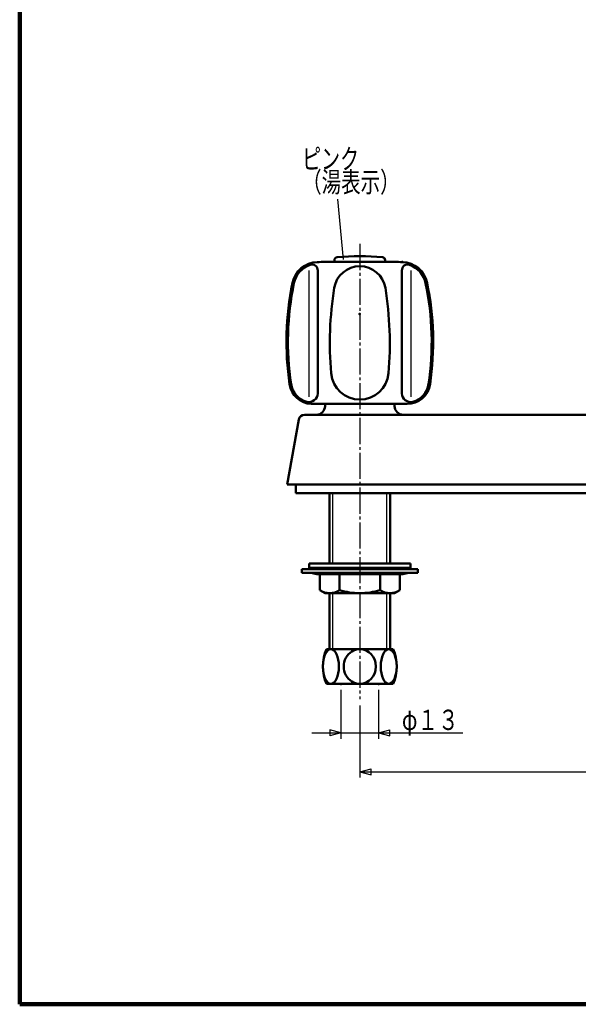
# Model space of a CAD drawing. Extents: x -373 to 395, y -278 to 275.
# Drawn here: x -373 to -180, y -278 to 61 of the extents above; entities that cross this region are included whole.
import ezdxf
from ezdxf.enums import TextEntityAlignment as Align

# ---------------------------------------------------------------- set-up
doc = ezdxf.new("R2010")
doc.units = 0
doc.header["$MEASUREMENT"] = 0
doc.linetypes.add('CENTER', pattern=[12, 9, -1, 1, -1])
doc.layers.add('1', color=2, linetype='CONTINUOUS')
doc.layers.add('3', color=4, linetype='CONTINUOUS')
doc.styles.get("Standard").update_dxf_attribs({"font": 'txt', "bigfont": 'BIGFONT'})
doc.dimstyles.get("Standard").update_dxf_attribs({"dimscale": 2, "dimtxt": 3.5, "dimasz": 2, "dimexe": 2, "dimexo": 1, "dimgap": 0.5, "dimtad": 1, "dimdec": 3, "dimzin": 0, "dimdsep": 46, "dimtxsty": 'STANDARD', "dimcen": 0.09, "dimadec": 0, "dimazin": 0, "dimtfac": 1, "dimtdec": 4, "dimtofl": 0, "dimtmove": 0, "dimatfit": 3, "dimfxl": 1, "dimtolj": 1, "dimtzin": 0, "dimarcsym": 0})

# ---------------------------------------------------------------- blocks, each defined once
blk = doc.blocks.new('*D0')
at = {"layer": '3', "lineweight": 25}
for p, q in [((-255.761856, -174.971881), (-255.761856, -199.81926)), ((-55.761856, -180.939144), (-55.761856, -199.81926)), ((-255.761856, -197.81926), (-251.898153, -196.783983)), ((-251.898153, -198.854536), (-251.898153, -196.783983)), ((-55.761856, -197.81926), (-59.625559, -196.783983)), ((-59.625559, -196.783983), (-59.625559, -198.854536)), ((-255.761856, -197.81926), (-251.898153, -198.854536)), ((-255.761856, -197.81926), (-55.761856, -197.81926)), ((-55.761856, -197.81926), (-59.625559, -198.854536))]:
    blk.add_line(p, q, dxfattribs=at)
at = {"layer": '3', "lineweight": 25, "width": 2}
blk.add_text('200', height=7, dxfattribs=at).set_placement((-166.261856, -196.81926), (-148.061856, -196.81926), align=Align.FIT)
blk = doc.blocks.new('*D3')
at = {"layer": '3', "lineweight": 25}
for p, q in [((-262.261367, -169.510845), (-262.261367, -186.41069)), ((-249.261367, -169.510845), (-249.261367, -186.41069)), ((-272.261367, -184.41069), (-220.261367, -184.41069)), ((-262.261367, -184.41069), (-266.125071, -183.375414)), ((-266.125071, -183.375414), (-266.125071, -185.445966)), ((-262.261367, -184.41069), (-266.125071, -185.445966)), ((-249.261367, -184.41069), (-245.397664, -183.375414)), ((-249.261367, -184.41069), (-245.397664, -185.445966)), ((-245.397664, -185.445966), (-245.397664, -183.375414))]:
    blk.add_line(p, q, dxfattribs=at)

msp = doc.modelspace()

# ---------------------------------------------------------------- linework, layer by layer
at = {"layer": '1', "lineweight": 100}
for p, q in [((-373.02157, 275.028767), (-373.02157, -277.971881)), ((-373.02157, -277.971881), (394.982385, -277.971881))]:
    msp.add_line(p, q, dxfattribs=at)
at = {"layer": '3', "linetype": 'CENTER', "lineweight": 25}
msp.add_line((-255.761367, -15.837897), (-255.761367, -172.77475), dxfattribs=at)
at = {"layer": '3', "lineweight": 50}
for p, q in [((-265.94051, -22.010847), (-245.583203, -22.010847)), ((-264.511367, -22.010847), (-264.511367, -21.391909)), ((-264.511367, -22.010847), (-247.011367, -22.010847)), ((-247.011367, -22.010847), (-247.011367, -21.391909)), ((-270.261856, -24.948156), (-270.261856, -67.347074)), ((-241.261856, -24.948156), (-241.261856, -67.347074)), ((-272.577925, -71.010847), (-239.464826, -71.010847)), ((-267.761856, -71.7108), (-267.761856, -71.010847)), ((-243.761856, -71.7108), (-243.761856, -71.010847)), ((-280.761856, -98.7108), (-276.821425, -76.363504)), ((-274.851809, -74.7108), (-168.982356, -74.7108)), ((-280.761856, -98.7108), (-30.761856, -98.7108)), ((-277.761856, -98.7108), (-277.761856, -101.7108)), ((-277.761856, -101.7108), (-33.761856, -101.7108)), ((-266.239356, -126.0108), (-266.239356, -101.7108)), ((-245.284356, -126.0108), (-245.284356, -101.7108)), ((-275.762303, -129.2108), (-275.762303, -128.0108)), ((-275.762303, -128.0108), (-255.762303, -128.0108)), ((-273.262303, -127.5108), (-273.262303, -126.0108)), ((-255.762303, -126.0108), (-273.262303, -126.0108)), ((-255.762303, -127.5108), (-273.262303, -127.5108)), ((-255.761409, -126.0108), (-238.261409, -126.0108)), ((-255.761409, -127.5108), (-238.261409, -127.5108)), ((-235.761409, -128.0108), (-255.761409, -128.0108)), ((-238.261409, -127.5108), (-238.261409, -126.0108)), ((-235.761409, -129.2108), (-235.761409, -128.0108)), ((-275.762303, -129.2108), (-255.762303, -129.2108)), ((-255.762303, -129.7108), (-270.082854, -129.7108)), ((-269.512303, -135.200437), (-269.512303, -129.7108)), ((-262.762303, -135.200437), (-262.762303, -129.7108)), ((-235.761409, -129.2108), (-255.761409, -129.2108)), ((-255.761409, -129.7108), (-241.440858, -129.7108)), ((-248.761409, -135.200437), (-248.761409, -129.7108)), ((-242.011409, -135.200437), (-242.011409, -129.7108)), ((-267.762303, -136.2108), (-269.512303, -135.200437)), ((-243.761409, -136.2108), (-242.011409, -135.200437)), ((-267.762303, -136.2108), (-255.762303, -136.2108)), ((-266.239356, -155.510845), (-266.239356, -136.2108)), ((-243.761409, -136.2108), (-255.761409, -136.2108)), ((-245.284356, -155.510845), (-245.284356, -136.2108)), ((-267.261856, -155.510845), (-255.761856, -155.510845)), ((-244.261856, -155.510845), (-255.761856, -155.510845)), ((-267.261856, -167.510845), (-255.761856, -167.510845)), ((-244.261856, -167.510845), (-255.761856, -167.510845))]:
    msp.add_line(p, q, dxfattribs=at)
at = {"layer": '3', "lineweight": 25}
for p, q in [((-273.37205, -24.986265), (-273.37205, -68.548548)), ((-238.151663, -24.986265), (-238.151663, -68.548548)), ((-265.039356, -126.0108), (-265.039356, -102.2108)), ((-246.484356, -126.0108), (-246.484356, -102.2108)), ((-265.039356, -155.510845), (-265.039356, -136.2108)), ((-246.484356, -155.510845), (-246.484356, -136.2108))]:
    msp.add_line(p, q, dxfattribs=at)
msp.add_lwpolyline([(-261.339676, -21.181119), (-263.288956, -0.396535)], dxfattribs=at)
at = {"layer": '3', "lineweight": 50}
for centre, radius, start, end in [((-255.761367, -100.010847), 80, 84.370157, 95.629843), ((-270.143392, -31.093244), 9, 92.04174, 168.272272), ((-270.143392, -31.093244), 8.5, 109.021173, 168.272272), ((-272.261856, -24.948156), 2, 0, 109.021173), ((-265.476183, -162.010077), 140, 89.809971, 92.04174), ((-255.761856, -32.430768), 8.91992, 90, 170.844517), ((-263.511367, -21.391909), 1, 95.629843, 180), ((-255.761856, -32.430768), 8.91992, 9.155483, 90), ((-248.011367, -21.391909), 1, 0, 84.370157), ((-246.047529, -162.010077), 140, 87.95826, 90.190029), ((-239.261856, -24.948156), 2, 70.978827, 180), ((-241.38032, -31.093244), 9, 11.727728, 87.95826), ((-241.38032, -31.093244), 8.5, 11.727728, 70.978827), ((-181.043057, -49.59001), 100, 168.272272, 188.388164), ((-181.043057, -49.59001), 99.5, 168.272272, 188.388164), ((-330.480655, -49.59001), 99.5, 351.611836, 11.727728), ((-330.480655, -49.59001), 100, 351.611836, 11.727728), ((-146.096916, -50.105182), 120, 170.844517, 184.940428), ((-365.426797, -50.105182), 120, 355.059572, 9.155483), ((-255.761856, -59.584737), 9.926111, 184.940428, 270), ((-255.761856, -59.584737), 9.926111, 270, 355.059572), ((-272.058886, -63.010847), 8, 188.388164, 266.397161), ((-272.058886, -63.010847), 7.5, 188.388164, 254.494753), ((-239.464826, -63.010847), 8, 270, 351.611836), ((-239.464826, -63.010847), 7.5, 285.505247, 351.611836), ((-273.261856, -67.347074), 3, 254.494753, 360), ((-238.261856, -67.347074), 3, 180, 285.505247), ((-270.761856, -71.7108), 3, 270, 360), ((-240.761856, -71.7108), 3, 180, 270), ((-274.851809, -76.7108), 2, 90, 170), ((-272.480769, -127.0108), 1, 270, 293.556464), ((-270.082854, -132.5108), 5, 90, 113.556464), ((-264.012303, -143.7608), 16.25, 82.930286, 104.250033), ((-268.012303, -143.7608), 16.25, 82.930286, 90), ((-260.012303, -143.7608), 16.25, 82.485955, 104.250033), ((-255.761409, -143.7608), 16.25, 75.749967, 90), ((-251.511409, -143.7608), 16.25, 75.749967, 97.514045), ((-247.511409, -143.7608), 16.25, 75.749967, 97.069714), ((-243.511409, -143.7608), 16.25, 90, 97.069714), ((-241.440858, -132.5108), 5, 66.443536, 90), ((-239.042943, -127.0108), 1, 246.443536, 270), ((-272.480769, -130.2108), 1, 66.443536, 90), ((-270.082854, -124.7108), 5, 246.443536, 270), ((-264.012303, -113.4608), 16.25, 255.749967, 277.069714), ((-268.012303, -113.4608), 16.25, 270, 277.069714), ((-260.012303, -113.4608), 16.25, 255.749967, 277.514045), ((-255.761409, -113.4608), 16.25, 270, 284.250033), ((-251.511409, -113.4608), 16.25, 262.485955, 284.250033), ((-247.511409, -113.4608), 16.25, 262.930286, 284.250033), ((-243.511409, -113.4608), 16.25, 262.930286, 270), ((-241.440858, -124.7108), 5, 270, 293.556464), ((-239.042943, -130.2108), 1, 90, 113.556464), ((-266.137303, -130.068721), 6.142079, 236.668091, 303.331909), ((-255.762303, -111.456907), 24.753893, 253.573579, 270), ((-255.761409, -111.456907), 24.753893, 270, 286.426421), ((-245.386409, -130.068721), 6.142079, 236.668091, 303.331909), ((-253.486856, -161.510845), 15.025, 156.463422, 203.536578), ((-258.036856, -161.510845), 15.025, 336.463422, 23.536578)]:
    msp.add_arc(centre, radius, start, end, dxfattribs=at)
for centre, ratio, start_param, end_param in [((-265.721148, -161.510845), 0.458833, 0, 6.283185), ((-255.761856, -161.510845), 0.926667, 0, 3.141593), ((-255.761856, -161.510845), 0.926667, 3.141593, 0), ((-245.802564, -161.510845), 0.458833, 0, 6.283185)]:
    msp.add_ellipse(centre, major_axis=(0, 6), ratio=ratio, start_param=start_param, end_param=end_param, dxfattribs=at)
for p in [(-255.761367, -22.010847), (-241.059672, -22.098958), (-255.761856, -40.010847), (-255.761856, -40.010847), (-262.261367, -167.510845), (-249.261367, -167.510845)]:
    msp.add_point(p, dxfattribs=at)

# ---------------------------------------------------------------- texts
for s, p, p2 in [('ピンク', (-275.634811, 9.995852), (-256.034811, 9.995852)), ('（湯表示）', (-275.634811, 1.995852), (-242.034811, 1.995852)), ('φ１３', (-241.261367, -183.41069), (-221.661367, -183.41069))]:
    msp.add_text(s, height=7, dxfattribs=at).set_placement(p, p2, align=Align.FIT)

# ---------------------------------------------------------------- dimensions: what is measured, and where the dimension line sits
at = {"layer": '3', "lineweight": 25}
for base, p1, p2, picture, middle in [((-249.261367, -184.41069), (-262.261367, -167.510845), (-249.261367, -167.510845), '*D3', (-255.761367, -182.41069)), ((-55.761856, -197.81926), (-255.761856, -172.971881), (-55.761856, -178.939144), '*D0', (-155.761856, -193.31926))]:
    dim = msp.add_linear_dim(base=base, p1=p1, p2=p2, dimstyle='Standard', dxfattribs=at)
    dim.commit()
    dim.dimension.update_dxf_attribs({"geometry": picture, "text_midpoint": middle})

doc.saveas('drawing.dxf')
